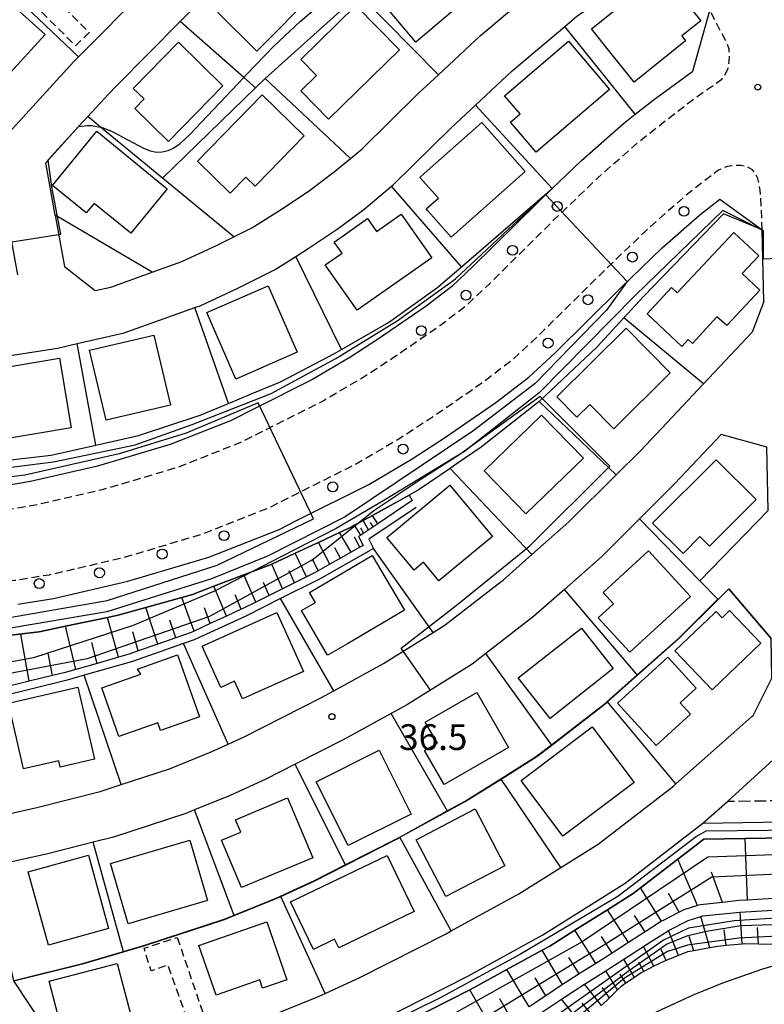
# Model space of a CAD drawing. Extents: x -30000 to -28000, y 96000 to 97500.
# Drawn here: x -28401 to -28307, y 97301 to 97425 of the extents above; entities that cross this region are included whole.
import ezdxf
from ezdxf.enums import TextEntityAlignment as Align

# ---------------------------------------------------------------- set-up
doc = ezdxf.new("R2010")
doc.units = 0
for name, pattern in [('210600', [2, 1.5, -0.5]), ('221300', [1.5, 1, -0.5]), ('300300', [1.5, 1, -0.5])]:
    doc.linetypes.add(name, pattern=pattern)
for name, color, linetype in [('2101000', 7, 'Continuous'), ('2101001', 7, 'Continuous'), ('2106000', 3, '210600'), ('2213000', 7, '221300'), ('2238000', 3, 'Continuous'), ('3001000', 4, 'Continuous'), ('3003000', 7, '300300'), ('6101110', 6, 'Continuous'), ('6101121', 6, 'Continuous'), ('6101990', 6, 'Continuous'), ('6110000', 1, '611000'), ('6110110', 1, '611011'), ('6110120', 1, 'Continuous'), ('6130000', 3, '613000'), ('7101001', 8, 'Continuous'), ('7102000', 6, 'Continuous'), ('7102001', 8, 'Continuous'), ('7312000', 1, 'Continuous')]:
    doc.layers.add(name, color=color, linetype=linetype)
doc.styles.add('PlotAnnotation', font='MS Gothic.ttf')
doc.linetypes.add('611000', pattern='A,1,[3,dmdr.shx,S=0.2,R=0,X=0,Y=0],1', length=2)
doc.linetypes.add('611011', pattern='A,1,[3,dmdr.shx,S=0.2,R=0,X=0,Y=0],1', length=2)
doc.linetypes.add('613000', pattern='A,1,-0.75,[1,dmdr.shx,S=0.15,R=0,X=0,Y=0],-0.75,1', length=3.5)

# ---------------------------------------------------------------- blocks, each defined once
blk = doc.blocks.new('223800')
at = {"layer": '2238000'}
blk.add_circle((0, 0), 0.25, dxfattribs=at)
blk = doc.blocks.new('731200')
at = {"layer": '7312000'}
blk.add_circle((0, 0), 0.15, dxfattribs=at)

msp = doc.modelspace()

# ---------------------------------------------------------------- linework, layer by layer
at = {"layer": '2101000', "flags": 128}
for points in [[(-28401.29, 97392.69), (-28402.04, 97396.85), (-28402.78, 97400.93), (-28404.19, 97408.7), (-28394.2, 97419.62), (-28393.64, 97420.19), (-28385.14, 97428.78), (-28383.42, 97430.55), (-28372.82, 97441.45), (-28363.18, 97450.12), (-28362.27, 97450.87), (-28353.34, 97458.29), (-28351.33, 97459.66), (-28342.6, 97465.58), (-28341.67, 97466.21)], [(-28384.35, 97393.01), (-28380.57, 97394.36), (-28376.23, 97396.39), (-28374.04, 97397.49), (-28371.77, 97398.62), (-28367.92, 97401.03), (-28364.48, 97403.35), (-28361.36, 97405.67), (-28359.3, 97407.38), (-28357.9, 97408.53), (-28350.81, 97415.53), (-28348.24, 97417.94), (-28342.94, 97422.9), (-28335.32, 97429.31), (-28334.48, 97430.02), (-28326.2, 97435.86), (-28324.52, 97437.04)], [(-28436.94, 97380.99), (-28423.39, 97381.26), (-28416.75, 97381.39), (-28408.86, 97381.9), (-28404.42, 97382.18), (-28396.28, 97383.44), (-28393.78, 97384.02), (-28387.88, 97385.38), (-28378.93, 97388.57), (-28378.29, 97388.8), (-28373.62, 97390.98), (-28368.82, 97393.38), (-28366.22, 97395.02), (-28364.65, 97396), (-28361.02, 97398.45), (-28357.65, 97400.95), (-28354.13, 97403.87), (-28353.88, 97404.07), (-28346.65, 97411.21), (-28343.57, 97414.09), (-28338.95, 97418.41), (-28332.3, 97424.01), (-28330.81, 97425.27), (-28321.42, 97431.89)], [(-28316.17, 97418.39), (-28314.01, 97426.05), (-28316.79, 97430.87), (-28321.42, 97431.89)], [(-28380.78, 97424.67), (-28377.33, 97428.21)], [(-28380.78, 97424.67), (-28388.77, 97416.58)], [(-28392.45, 97412.65), (-28389.85, 97415.48), (-28388.77, 97416.58)], [(-28392.45, 97412.65), (-28393.6, 97411.39), (-28397.75, 97406.84)], [(-28396.56, 97400.22), (-28397.75, 97406.84)], [(-28333.87, 97403.57), (-28335.75, 97401.76), (-28343.93, 97393.68), (-28346.56, 97391.21), (-28349.8, 97388.72), (-28355.77, 97384.63), (-28359.42, 97382.25), (-28364.19, 97379.44), (-28371.28, 97375.88), (-28374.45, 97374.29), (-28382.07, 97371.27), (-28391.21, 97368.55), (-28399.66, 97366.6), (-28403.39, 97365.99)], [(-28401.26, 97351.14), (-28396.76, 97351.87), (-28387.38, 97354.04), (-28377.17, 97357.08), (-28368.31, 97360.58), (-28365.95, 97361.77), (-28357.02, 97366.26), (-28351.54, 97369.49), (-28347.45, 97372.14), (-28340.98, 97376.58), (-28336.84, 97379.77), (-28333.53, 97382.86), (-28325.28, 97391.02), (-28320.02, 97396.08), (-28315.28, 97400.26), (-28312.75, 97402.25), (-28307.39, 97398.35)], [(-28307.2, 97389.33), (-28307.39, 97398.35)], [(-28307.2, 97389.33), (-28308.65, 97385.45)], [(-28419.64, 97322.01), (-28406.93, 97323.71), (-28402.61, 97324.67), (-28398.87, 97325.5), (-28390.89, 97327.52), (-28388.25, 97328.38), (-28382.16, 97330.38), (-28376.88, 97332.5), (-28374.73, 97333.49), (-28372.71, 97334.42), (-28363.06, 97339.33), (-28361.43, 97340.22), (-28355.17, 97343.65), (-28348.88, 97347.59), (-28347.4, 97348.52), (-28340.7, 97353.69), (-28340.05, 97354.19), (-28336.44, 97357.39), (-28331.8, 97361.51), (-28325.81, 97367.47), (-28322.77, 97370.5), (-28314.82, 97378.92), (-28308.65, 97385.45)], [(-28306.64, 97362.98), (-28306.81, 97370.95), (-28312.57, 97372.56), (-28318.47, 97366.32), (-28322.89, 97361.91), (-28327.69, 97357.13), (-28332.34, 97353.01), (-28336.23, 97349.57), (-28342.26, 97344.9), (-28343.96, 97343.59), (-28352.13, 97338.47), (-28354.18, 97337.35), (-28360.26, 97334.02), (-28366.3, 97330.95), (-28370.1, 97329.02), (-28374.51, 97326.99), (-28379, 97325.18), (-28380.1, 97324.74), (-28389.21, 97321.75), (-28391.77, 97321.1), (-28397.49, 97319.66), (-28404.92, 97318)], [(-28309.85, 97335.95), (-28308.72, 97336.96), (-28308.56, 97337.12), (-28306.19, 97341.79), (-28306.29, 97346.83)], [(-28394.12, 97292.05), (-28391.09, 97292.72), (-28381.5, 97295.14), (-28370.63, 97298.72), (-28363.57, 97301.55), (-28362.5, 97302.04), (-28358.06, 97304.09), (-28347.34, 97309.53), (-28346.61, 97309.93), (-28338.11, 97314.59), (-28332.78, 97317.93), (-28328.11, 97320.86), (-28318.56, 97328.24), (-28318.31, 97328.46), (-28309.85, 97335.95)], [(-28314.88, 97323.5), (-28311.79, 97326.23)], [(-28397.64, 97257.45), (-28397.13, 97260.14), (-28396.9, 97261.33), (-28394.24, 97271.66), (-28390.05, 97284.99), (-28387.04, 97287.56), (-28379.83, 97289.38), (-28368.57, 97293.08), (-28361.2, 97296.04), (-28355.44, 97298.68), (-28344.54, 97304.23), (-28335.08, 97309.41), (-28324.67, 97315.93), (-28314.88, 97323.5)]]:
    msp.add_lwpolyline(points, dxfattribs=at)
at = {"layer": '2101001', "flags": 128}
for points in [[(-28333.87, 97403.57), (-28330.18, 97407.12), (-28324.89, 97411.78), (-28323.41, 97412.95), (-28321.15, 97414.74), (-28316.17, 97418.39)], [(-28396.56, 97400.22), (-28395.39, 97393.76), (-28391.52, 97390.7), (-28389.56, 97391.15), (-28384.35, 97393.01)], [(-28311.79, 97326.23), (-28302.11, 97335.08)]]:
    msp.add_lwpolyline(points, dxfattribs=at)
at = {"layer": '2106000', "flags": 128}
msp.add_lwpolyline([(-28271.93, 97326.91), (-28295.71, 97326.5), (-28295.73, 97328.02), (-28301.98, 97327.91), (-28301.96, 97326.39), (-28311.79, 97326.23)], dxfattribs=at)
at = {"layer": '2213000', "flags": 128}
for points in [[(-28470.94, 97500), (-28472.57, 97497.58), (-28477.79, 97489.85), (-28505.7, 97448.13), (-28506.16, 97447.24), (-28506.24, 97446.87), (-28506.26, 97446.48), (-28506.22, 97446.15), (-28506.14, 97445.89), (-28505.97, 97445.65), (-28505.59, 97445.35), (-28504.95, 97444.95), (-28499.98, 97442.57), (-28495.04, 97439.8), (-28494.25, 97439.3), (-28492.07, 97437.94), (-28488.37, 97435.63), (-28482.11, 97431.05), (-28476.37, 97426.12), (-28471.86, 97421.85), (-28466.51, 97415.88), (-28463.55, 97411.85), (-28459.12, 97405.3), (-28455.51, 97398.86), (-28451.65, 97390.97), (-28449.53, 97386.13), (-28448.18, 97382.34), (-28446.61, 97377.34), (-28445.61, 97373.05), (-28444.97, 97369.42), (-28444.78, 97368.32), (-28444.3, 97364.84), (-28444.15, 97363.83), (-28443.95, 97363.3), (-28443.64, 97362.94), (-28443.22, 97362.56), (-28442.74, 97362.33), (-28442.01, 97362.11), (-28441.8, 97362.08), (-28441.12, 97362), (-28440.1, 97361.91), (-28437.92, 97361.75), (-28416.59, 97362.04), (-28408.32, 97362.36), (-28402.96, 97363.02), (-28399.08, 97363.66), (-28390.45, 97365.65), (-28381.09, 97368.43), (-28373.22, 97371.55), (-28370.21, 97373.06), (-28362.76, 97376.81), (-28357.85, 97379.7), (-28354.11, 97382.13), (-28348.04, 97386.29), (-28344.62, 97388.92), (-28341.85, 97391.51), (-28333.66, 97399.62), (-28328.15, 97404.91), (-28322.97, 97409.48), (-28319.29, 97412.38), (-28316.25, 97414.71), (-28313.86, 97416.41), (-28312.51, 97417.38), (-28312.06, 97417.97), (-28311.71, 97418.75), (-28311.55, 97419.66), (-28311.53, 97420.23), (-28311.58, 97421.15), (-28311.79, 97421.77), (-28312.77, 97423.69), (-28314.01, 97426.05)], [(-28307.39, 97398.35), (-28307.52, 97401.38), (-28307.65, 97403.36), (-28307.83, 97404.31), (-28307.97, 97404.86), (-28308.28, 97405.53), (-28308.64, 97405.92), (-28309.25, 97406.31), (-28310.07, 97406.49), (-28310.9, 97406.49), (-28311.76, 97406.34), (-28312.43, 97406.12), (-28312.9, 97405.88), (-28313.71, 97405.31), (-28317.2, 97402.57), (-28322.05, 97398.29), (-28327.37, 97393.17), (-28335.61, 97385.03), (-28338.79, 97382.06), (-28342.74, 97379.01), (-28349.11, 97374.64), (-28353.12, 97372.05), (-28358.46, 97368.9), (-28367.01, 97364.59), (-28369.54, 97363.32), (-28378.15, 97359.92), (-28388.15, 97356.94), (-28397.34, 97354.82), (-28401.69, 97354.11), (-28407.59, 97353.38), (-28416.35, 97353.04), (-28437.91, 97352.75), (-28439.47, 97352.59), (-28440.42, 97352.44), (-28441.09, 97352.28), (-28441.15, 97352.26), (-28441.61, 97352.08), (-28442.09, 97351.79), (-28442.45, 97351.43), (-28442.72, 97350.98), (-28442.87, 97350.4), (-28442.96, 97349.55), (-28443, 97348.86), (-28443.06, 97347.74), (-28443.17, 97345.65), (-28443.2, 97345.1), (-28443.34, 97342.86), (-28443.85, 97338.15), (-28445.19, 97329.72), (-28448.01, 97318.88), (-28448.59, 97316.65), (-28454.52, 97293.77), (-28458.81, 97276.08), (-28460.02, 97269.91), (-28460.86, 97264.03), (-28462.2, 97251.18), (-28462.95, 97239.46), (-28462.81, 97225.02), (-28461.92, 97213.18), (-28460.45, 97200.92), (-28458.33, 97187.56), (-28456.23, 97177.41), (-28452.54, 97164.57), (-28450.6, 97158.27), (-28448.64, 97152.88), (-28442.47, 97138.49), (-28435.86, 97124.91), (-28430.67, 97115.67), (-28422.47, 97103.05), (-28414.37, 97092.24), (-28406.12, 97081.86), (-28405.69, 97081.32), (-28402.79, 97077.58), (-28402.25, 97076.88), (-28400.99, 97075.39), (-28400.49, 97075.01), (-28399.85, 97074.76), (-28399.21, 97074.67), (-28398.54, 97074.6), (-28398.08, 97074.62), (-28397.95, 97074.62), (-28397.54, 97074.71), (-28396.75, 97075), (-28395.9, 97075.47), (-28393.7, 97076.8)]]:
    msp.add_lwpolyline(points, dxfattribs=at)
at = {"layer": '3001000', "flags": 128}
for points in [[(-28340.77, 97430.78), (-28351.07, 97422.04), (-28355.42, 97427.18), (-28352.97, 97429.27), (-28353.98, 97430.47), (-28346.15, 97437.12), (-28340.77, 97430.78)], [(-28376.06, 97425.77), (-28368.66, 97433.27), (-28363.74, 97428.41), (-28371.14, 97420.91), (-28376.06, 97425.77)], [(-28328.95, 97423.72), (-28328.35, 97424.2), (-28320.07, 97430.87), (-28315.15, 97424.75), (-28317.54, 97422.83), (-28317.06, 97422.23), (-28323.55, 97417.01), (-28326.61, 97420.81), (-28328.95, 97423.72)], [(-28406.73, 97414.32), (-28407.27, 97414.81), (-28411.9, 97418.99), (-28403.58, 97428.2), (-28397.84, 97423.02), (-28402.66, 97417.69), (-28403.23, 97418.2), (-28406.73, 97414.32)], [(-28353.16, 97421.08), (-28362.11, 97412.34), (-28365.59, 97415.9), (-28363.61, 97417.83), (-28365.6, 97419.87), (-28358.63, 97426.68), (-28353.16, 97421.08)], [(-28375.4, 97416.54), (-28382.27, 97409.53), (-28386.52, 97413.69), (-28385.36, 97414.88), (-28386.72, 97416.21), (-28381.02, 97422.03), (-28375.4, 97416.54)], [(-28326.64, 97416.08), (-28335.92, 97408.17), (-28339.15, 97411.96), (-28337.93, 97413), (-28339.89, 97415.29), (-28331.83, 97422.17), (-28326.64, 97416.08)], [(-28371.35, 97403.87), (-28372.51, 97405.01), (-28374.48, 97402.99), (-28378.62, 97407.03), (-28370.47, 97415.39), (-28365.16, 97410.22), (-28371.13, 97404.09), (-28371.35, 97403.87)], [(-28337.29, 97405.74), (-28346.64, 97397.45), (-28349.54, 97400.73), (-28349.78, 97401), (-28348.24, 97402.37), (-28350.57, 97404.99), (-28350.02, 97405.47), (-28342.76, 97411.91), (-28337.29, 97405.74)], [(-28391.31, 97410.8), (-28382.42, 97403.56), (-28387.01, 97397.93), (-28391.65, 97401.71), (-28392.64, 97400.51), (-28396.89, 97403.97), (-28391.31, 97410.8)], [(-28349.08, 97394.85), (-28358.5, 97388.23), (-28362.51, 97393.94), (-28360.39, 97395.42), (-28361.38, 97396.83), (-28357.17, 97399.78), (-28356.04, 97398.15), (-28352.93, 97400.33), (-28349.08, 97394.85)], [(-28318.12, 97390.41), (-28310.98, 97398.02), (-28307.83, 97395.09), (-28309.92, 97392.85), (-28307.69, 97390.77), (-28311.85, 97386.29), (-28313.14, 97387.38), (-28316.2, 97384.03), (-28316.73, 97384.52), (-28317.52, 97383.67), (-28321.93, 97387.77), (-28318.83, 97391.1), (-28318.12, 97390.41)], [(-28373.79, 97379.54), (-28377.45, 97387.94), (-28369.69, 97391.32), (-28366.03, 97382.92), (-28373.79, 97379.54)], [(-28390.13, 97374.35), (-28392.22, 97383.17), (-28384.1, 97385.09), (-28382.02, 97376.26), (-28390.13, 97374.35)], [(-28333.31, 97377.31), (-28324.57, 97385.97), (-28318.99, 97380.34), (-28326.13, 97373.26), (-28329.16, 97376.32), (-28330.76, 97374.74), (-28333.31, 97377.31)], [(-28396, 97382.16), (-28394.53, 97373.4), (-28403.04, 97371.97), (-28404.51, 97380.73), (-28396, 97382.16)], [(-28329.95, 97369.55), (-28337.21, 97362.53), (-28342.48, 97367.98), (-28335.22, 97375), (-28329.95, 97369.55)], [(-28315.26, 97359.67), (-28317.39, 97357.53), (-28321.23, 97361.36), (-28313.23, 97369.37), (-28308.17, 97364.33), (-28314.04, 97358.45), (-28315.26, 97359.67)], [(-28354.73, 97359.57), (-28346.81, 97366.15), (-28341.43, 97359.67), (-28348.17, 97354.07), (-28350.13, 97356.43), (-28351.31, 97355.45), (-28354.73, 97359.57)], [(-28316.44, 97352.12), (-28324.09, 97345.08), (-28328.07, 97349.4), (-28326.14, 97351.18), (-28327.46, 97352.61), (-28321.74, 97357.87), (-28316.44, 97352.12)], [(-28364.47, 97352.61), (-28356.57, 97357.27), (-28352.52, 97350.39), (-28359.71, 97346.16), (-28362.06, 97344.78), (-28362.21, 97344.69), (-28365.52, 97350.33), (-28363.74, 97351.37), (-28364.47, 97352.61)], [(-28313.23, 97350.22), (-28312.47, 97349.43), (-28311.51, 97350.35), (-28307.58, 97346.24), (-28313.73, 97340.35), (-28318.42, 97345.25), (-28313.39, 97350.07), (-28313.23, 97350.22)], [(-28375.67, 97340.65), (-28378.02, 97345.83), (-28368.63, 97350.1), (-28365.26, 97342.67), (-28372.93, 97339.19), (-28373.95, 97341.43), (-28375.67, 97340.65)], [(-28338.17, 97341.84), (-28330.21, 97348.11), (-28326.2, 97343.01), (-28334.16, 97336.74), (-28338.17, 97341.84)], [(-28390.69, 97340.58), (-28385.78, 97342.32), (-28386.19, 97342.96), (-28381.12, 97344.75), (-28378.36, 97336.95), (-28383.29, 97335.21), (-28383.63, 97336.19), (-28388.53, 97334.46), (-28390.69, 97340.58)], [(-28317.76, 97338.71), (-28316.46, 97337.28), (-28320.78, 97333.33), (-28325.66, 97338.67), (-28319.31, 97344.47), (-28315.74, 97340.56), (-28317.76, 97338.71)], [(-28400.54, 97330.37), (-28402.46, 97338.64), (-28393.71, 97340.67), (-28391.61, 97331.6), (-28395.92, 97330.6), (-28396.1, 97331.4), (-28400.54, 97330.37)], [(-28339.4, 97333.08), (-28347.52, 97328.39), (-28350, 97332.68), (-28348.37, 97333.62), (-28349.89, 97336.26), (-28343.41, 97340.01), (-28339.4, 97333.08)], [(-28337.82, 97328.91), (-28328.83, 97335.65), (-28323.56, 97328.63), (-28332.55, 97321.89), (-28337.82, 97328.91)], [(-28351.67, 97324.66), (-28359.6, 97320.68), (-28363.65, 97328.74), (-28355.72, 97332.72), (-28351.67, 97324.66)], [(-28364.08, 97319.16), (-28373.06, 97315.39), (-28375.57, 97321.36), (-28373.16, 97322.37), (-28373.82, 97323.95), (-28367.25, 97326.71), (-28364.08, 97319.16)], [(-28351.03, 97321.43), (-28343.59, 97325.31), (-28339.85, 97318.15), (-28347.29, 97314.26), (-28351.03, 97321.43)], [(-28377.35, 97313.74), (-28387.37, 97310.82), (-28389.59, 97318.43), (-28379.58, 97321.36), (-28377.35, 97313.74)], [(-28397.42, 97308.13), (-28399.97, 97317.37), (-28392.38, 97319.47), (-28389.82, 97310.23), (-28397.42, 97308.13)], [(-28366.87, 97313.58), (-28354.71, 97319.43), (-28351.31, 97312.37), (-28360.8, 97307.8), (-28361.32, 97308.87), (-28363.99, 97307.59), (-28366.87, 97313.58)], [(-28378.45, 97308.09), (-28369.86, 97311.06), (-28367.34, 97303.77), (-28370.42, 97302.71), (-28370.77, 97303.74), (-28376.28, 97301.83), (-28378.45, 97308.09)], [(-28397.33, 97303.58), (-28388.75, 97305.83), (-28387.03, 97299.29), (-28389.1, 97298.75), (-28388.87, 97297.86), (-28395.38, 97296.16), (-28397.33, 97303.58)]]:
    msp.add_lwpolyline(points, close=True, dxfattribs=at)
at = {"layer": '3003000', "flags": 128}
for points in [[(-28397.59, 97426.98), (-28396.82, 97427.79), (-28392.26, 97423.28), (-28393.99, 97421.59), (-28400.84, 97428.39), (-28399.15, 97430.09), (-28398.92, 97429.87), (-28399.72, 97429.02), (-28397.59, 97426.98)], [(-28381.18, 97309.1), (-28376.97, 97296.81), (-28378.95, 97296.1), (-28382.36, 97305.62), (-28384.45, 97304.88), (-28385.35, 97307.73), (-28381.18, 97309.1)]]:
    msp.add_lwpolyline(points, close=True, dxfattribs=at)
at = {"layer": '6101110', "flags": 128}
for points in [[(-28351.92, 97364.89), (-28351.54, 97364.21), (-28355.89, 97361.28), (-28358.03, 97359.84), (-28358.31, 97359.66), (-28357.74, 97358.56), (-28358.14, 97358.33), (-28359.23, 97357.71), (-28360.58, 97356.94), (-28361.94, 97356.17), (-28363.38, 97355.35), (-28363.7, 97355.17), (-28364.85, 97354.6), (-28366.37, 97353.84), (-28367.89, 97353.08), (-28369.57, 97352.24), (-28371.25, 97351.41), (-28372.97, 97350.55), (-28373.09, 97350.5), (-28374.95, 97349.64), (-28377, 97348.7), (-28379.05, 97347.75), (-28379.41, 97347.59), (-28381.34, 97346.91), (-28383.63, 97346.1), (-28386.09, 97345.24), (-28387.24, 97344.83), (-28388.57, 97344.45), (-28391.27, 97343.68), (-28393.96, 97342.91), (-28395.32, 97342.52), (-28396.89, 97342.14), (-28399.83, 97341.42), (-28403.08, 97340.62)], [(-28305.35, 97314.04), (-28309.24, 97313.81), (-28310.36, 97313.74), (-28312.41, 97313.52), (-28315.17, 97313.23), (-28315.56, 97313.11), (-28317.29, 97312.58), (-28317.89, 97312.28), (-28319.99, 97311.21), (-28320.09, 97311.14), (-28322.18, 97309.81), (-28322.98, 97309.3), (-28324.27, 97308.46), (-28326.32, 97307.13), (-28327.37, 97306.45), (-28328.38, 97305.81), (-28330.48, 97304.49), (-28331.91, 97303.59), (-28332.57, 97303.15), (-28334.67, 97301.75), (-28336.77, 97300.35)], [(-28305.86, 97308.21), (-28307.89, 97308.25), (-28309.63, 97308.28), (-28309.91, 97308.25), (-28311.96, 97308.07), (-28313, 97307.97), (-28313.99, 97307.79), (-28316.01, 97307.43), (-28316.84, 97307.28), (-28317.96, 97306.83), (-28319.53, 97306.2), (-28319.74, 97306.12), (-28321.05, 97305.46), (-28322.32, 97304.82), (-28322.65, 97304.65), (-28323.51, 97304.06), (-28324.61, 97303.32), (-28325.2, 97302.92), (-28325.64, 97302.49), (-28326.65, 97301.5), (-28327.65, 97300.51)]]:
    msp.add_lwpolyline(points, dxfattribs=at)
at = {"layer": '6101121', "flags": 128}
for points in [[(-28407.26, 97346.66), (-28398.58, 97347.65), (-28395.26, 97348.35), (-28389.98, 97349.47), (-28388.61, 97349.76), (-28385.11, 97350.74), (-28380.61, 97352), (-28379.25, 97352.38), (-28376.54, 97353.41), (-28372.76, 97354.85), (-28369.32, 97356.16), (-28369.25, 97356.19), (-28366.3, 97357.57), (-28364.66, 97358.34), (-28363.37, 97358.94), (-28360.72, 97360.18), (-28359.25, 97360.87), (-28358.82, 97361.1), (-28357.74, 97361.7), (-28356.55, 97362.35), (-28351.92, 97364.89)], [(-28349.41, 97299.9), (-28344.27, 97302.51), (-28343.74, 97302.78), (-28339.59, 97305.05), (-28335.17, 97307.48), (-28334.2, 97308.01), (-28331.03, 97310), (-28326.9, 97312.59), (-28323.66, 97314.63), (-28322.75, 97315.34), (-28318.04, 97318.97), (-28314.77, 97321.5), (-28309.54, 97321.59), (-28301.75, 97321.72)], [(-28335.99, 97299.14), (-28332.72, 97301.32), (-28331.13, 97302.38), (-28329.83, 97303.2), (-28327.14, 97304.88), (-28326.6, 97305.22), (-28324.84, 97306.36), (-28322.37, 97307.96), (-28322.19, 97308.08), (-28319.27, 97309.95), (-28319.2, 97309.99), (-28316.75, 97311.24), (-28315.13, 97311.73), (-28314.88, 97311.81), (-28310.24, 97312.3), (-28310.19, 97312.3), (-28306.05, 97312.55)]]:
    msp.add_lwpolyline(points, dxfattribs=at)
at = {"layer": '6101990', "flags": 128}
for points in [[(-28357.04, 97360.52), (-28357.74, 97361.7)], [(-28355.89, 97361.28), (-28356.55, 97362.35)], [(-28358.03, 97359.84), (-28358.82, 97361.1)], [(-28357.67, 97360.09), (-28358.02, 97360.72)], [(-28356.47, 97360.9), (-28356.81, 97361.46)], [(-28359.23, 97357.71), (-28360.72, 97360.18)], [(-28358.14, 97358.33), (-28358.82, 97359.61)], [(-28361.94, 97356.17), (-28363.37, 97358.94)], [(-28360.58, 97356.94), (-28361.31, 97358.25)], [(-28364.85, 97354.6), (-28366.3, 97357.57)], [(-28363.38, 97355.35), (-28364.12, 97356.8)], [(-28367.89, 97353.08), (-28369.25, 97356.19)], [(-28366.37, 97353.84), (-28367.07, 97355.36)], [(-28371.25, 97351.41), (-28372.76, 97354.85)], [(-28374.95, 97349.64), (-28376.54, 97353.41)], [(-28369.57, 97352.24), (-28370.29, 97353.88)], [(-28379.05, 97347.75), (-28380.61, 97352)], [(-28373.09, 97350.5), (-28373.88, 97352.31)], [(-28383.63, 97346.1), (-28385.11, 97350.74)], [(-28377, 97348.7), (-28377.74, 97350.69)], [(-28388.57, 97344.45), (-28389.98, 97349.47)], [(-28381.34, 97346.91), (-28382.09, 97349.14)], [(-28393.96, 97342.91), (-28395.26, 97348.35)], [(-28399.83, 97341.42), (-28400.9, 97347.38)], [(-28386.09, 97345.24), (-28386.77, 97347.66)], [(-28391.27, 97343.68), (-28391.92, 97346.3)], [(-28396.89, 97342.14), (-28397.43, 97344.96)], [(-28309.24, 97313.81), (-28309.54, 97321.59)], [(-28315.56, 97313.11), (-28318.04, 97318.97)], [(-28312.41, 97313.52), (-28313.81, 97317.34)], [(-28320.09, 97311.14), (-28322.75, 97315.34)], [(-28317.89, 97312.28), (-28319.23, 97314.65)], [(-28324.27, 97308.46), (-28326.9, 97312.59)], [(-28322.18, 97309.81), (-28323.49, 97311.87)], [(-28309.91, 97308.25), (-28310.19, 97312.3)], [(-28313.99, 97307.79), (-28315.13, 97311.73)], [(-28328.38, 97305.81), (-28331.03, 97310)], [(-28317.96, 97306.83), (-28319.2, 97309.99)], [(-28311.96, 97308.07), (-28312.19, 97310.07)], [(-28307.89, 97308.25), (-28307.99, 97310.34)], [(-28326.32, 97307.13), (-28327.65, 97309.21)], [(-28316.01, 97307.43), (-28316.62, 97309.21)], [(-28332.57, 97303.15), (-28335.17, 97307.48)], [(-28321.05, 97305.46), (-28322.37, 97307.96)], [(-28319.53, 97306.2), (-28320.16, 97307.59)], [(-28330.48, 97304.49), (-28331.79, 97306.59)], [(-28323.51, 97304.06), (-28324.84, 97306.36)], [(-28322.32, 97304.82), (-28322.95, 97306)], [(-28336.77, 97300.35), (-28339.59, 97305.05)], [(-28325.64, 97302.49), (-28327.14, 97304.88)], [(-28324.61, 97303.32), (-28325.31, 97304.46)], [(-28334.67, 97301.75), (-28336.03, 97304.01)], [(-28327.65, 97300.51), (-28329.83, 97303.2)], [(-28341.43, 97297.47), (-28344.27, 97302.51)], [(-28326.65, 97301.5), (-28327.57, 97302.77)], [(-28339.1, 97298.91), (-28340.51, 97301.34)], [(-28330.19, 97298.17), (-28332.72, 97301.32)], [(-28328.9, 97299.32), (-28330.1, 97300.8)]]:
    msp.add_lwpolyline(points, dxfattribs=at)
at = {"layer": '6110000', "flags": 128}
for points in [[(-28316.17, 97418.39), (-28314.01, 97426.05), (-28316.79, 97430.87), (-28321.42, 97431.89)], [(-28380.78, 97424.67), (-28388.77, 97416.58)], [(-28392.45, 97412.65), (-28393.6, 97411.39), (-28397.75, 97406.84)], [(-28307.2, 97389.33), (-28307.39, 97398.35)], [(-28309.85, 97335.95), (-28308.72, 97336.96), (-28308.56, 97337.12), (-28306.19, 97341.79), (-28306.29, 97346.83), (-28311.6, 97353.09), (-28312.96, 97351.74), (-28315.26, 97354.09), (-28306.64, 97362.98), (-28306.81, 97370.95), (-28312.57, 97372.56), (-28318.47, 97366.32), (-28322.89, 97361.91), (-28327.69, 97357.13), (-28332.34, 97353.01), (-28336.23, 97349.57), (-28342.26, 97344.9), (-28343.96, 97343.59), (-28352.13, 97338.47), (-28354.18, 97337.35), (-28360.26, 97334.02), (-28366.3, 97330.95), (-28370.1, 97329.02), (-28374.51, 97326.99), (-28379, 97325.18), (-28380.1, 97324.74), (-28389.21, 97321.75), (-28391.77, 97321.1), (-28397.49, 97319.66), (-28404.92, 97318), (-28405.87, 97317.79), (-28412.75, 97316.87), (-28415.91, 97314.43), (-28418.33, 97307.42)]]:
    msp.add_lwpolyline(points, dxfattribs=at)
at = {"layer": '6110110', "flags": 128}
for points in [[(-28464.25, 97500), (-28468.25, 97494.2), (-28469.09, 97492.98), (-28474.59, 97485), (-28478.86, 97478.82), (-28479.77, 97477.43), (-28484.98, 97469.5), (-28491.01, 97460.33), (-28496.01, 97452.72), (-28490.53, 97444.14), (-28488.73, 97443), (-28485.38, 97440.86), (-28481.68, 97438.38), (-28481.21, 97438.07), (-28477.53, 97435.09), (-28476.35, 97433.97), (-28472.09, 97429.94), (-28471.61, 97429.48), (-28467.35, 97425.39), (-28466.44, 97424.39), (-28462.66, 97420.21), (-28461.85, 97419.12), (-28459.32, 97415.74), (-28457.88, 97413.73), (-28455.55, 97410.5), (-28454.15, 97408.12), (-28452.39, 97405.1), (-28450.7, 97401.9), (-28449.19, 97399.05), (-28447.86, 97396.04), (-28445.61, 97390.96), (-28444.47, 97388.39), (-28443.47, 97386), (-28441.87, 97382.2), (-28441.82, 97382.04), (-28441.49, 97380.9), (-28441.47, 97380.84), (-28439.92, 97375.55), (-28439.05, 97370.53), (-28437.03, 97368.62), (-28429.3, 97368.5), (-28423.14, 97368.44), (-28416.28, 97368.37), (-28408.33, 97368.67), (-28408.06, 97368.7), (-28397.06, 97369.95), (-28391.44, 97371.21), (-28386.06, 97372.41), (-28378.26, 97374.98), (-28374.72, 97376.46), (-28371.92, 97377.63), (-28368.15, 97379.2), (-28361.33, 97382.78), (-28360.44, 97383.29), (-28354.53, 97386.67), (-28348.29, 97391.15), (-28345.33, 97393.7), (-28333.87, 97403.57)], [(-28307.39, 97398.35), (-28312.27, 97400.37), (-28322.36, 97389.95), (-28324.85, 97387.25), (-28328.27, 97383.55), (-28335.52, 97376.7), (-28342.83, 97370.96), (-28345.98, 97368.79), (-28346.77, 97368.25), (-28350.65, 97365.59), (-28351.92, 97364.89), (-28356.55, 97362.35), (-28357.74, 97361.7), (-28358.82, 97361.1), (-28359.25, 97360.87), (-28360.72, 97360.18), (-28363.37, 97358.94), (-28364.66, 97358.34), (-28366.3, 97357.57), (-28369.25, 97356.19), (-28369.32, 97356.16), (-28372.76, 97354.85), (-28376.54, 97353.41), (-28379.25, 97352.38), (-28380.61, 97352), (-28385.11, 97350.74), (-28388.61, 97349.76), (-28389.98, 97349.47), (-28395.26, 97348.35), (-28398.58, 97347.65), (-28407.26, 97346.66), (-28407.83, 97346.59), (-28414.32, 97346.14), (-28417, 97345.95), (-28421.72, 97345.86), (-28428.96, 97345.72), (-28429.81, 97345.72), (-28436.03, 97345.74), (-28437.88, 97343.81), (-28438.89, 97335.85), (-28438.99, 97335.11), (-28439.79, 97329.39), (-28440.08, 97327.33), (-28440.88, 97323.93), (-28441.64, 97320.68), (-28442.16, 97318.95), (-28442.52, 97317.75), (-28443.58, 97314.24), (-28444.17, 97312.27), (-28444.94, 97309.53), (-28446.23, 97304.95), (-28446.84, 97302.78), (-28447.43, 97300.56), (-28448.51, 97296.55), (-28449.49, 97292.88), (-28449.51, 97292.78), (-28450.42, 97289.06), (-28451.25, 97285.62), (-28451.58, 97284.25), (-28452.04, 97282.33), (-28452.79, 97279.19), (-28453.51, 97276.19), (-28454.18, 97273.41), (-28454.2, 97273.31), (-28454.68, 97270.48), (-28455.12, 97267.91), (-28455.52, 97265.61), (-28455.61, 97265.06), (-28455.78, 97263.41), (-28456.21, 97259.32), (-28456.4, 97257.49), (-28456.48, 97256.69), (-28456.66, 97254.18), (-28456.76, 97252.77), (-28457.12, 97247.57), (-28457.18, 97246.45), (-28457.57, 97238.73), (-28457.57, 97238.44), (-28457.62, 97229.33), (-28457.57, 97225.09), (-28457.53, 97221.86), (-28456.75, 97212.91), (-28456.66, 97211.91), (-28455.54, 97201.01), (-28455.44, 97200.27), (-28454.59, 97193.79), (-28453.8, 97188.08), (-28453.77, 97187.93), (-28451.47, 97177.04), (-28434.49, 97179.74)], [(-28147.9, 97343.81), (-28151.7, 97340.63), (-28154.04, 97336.77), (-28154.57, 97335.89), (-28155.99, 97333.53), (-28162.21, 97327.66), (-28164.99, 97325.03), (-28171.96, 97324.76), (-28190.15, 97324.04), (-28193.06, 97323.93), (-28194.55, 97323.87), (-28197.78, 97323.79), (-28201.44, 97323.69), (-28204.61, 97323.6), (-28205.4, 97323.58), (-28206.85, 97323.54), (-28208.07, 97323.5), (-28212.94, 97323.35), (-28215.57, 97323.27), (-28220.65, 97323.11), (-28221.45, 97323.09), (-28231.84, 97322.92), (-28237.15, 97322.83), (-28241.38, 97322.76), (-28246.36, 97322.67), (-28251.48, 97322.58), (-28256.74, 97322.49), (-28262.14, 97322.4), (-28267.86, 97322.3), (-28273.94, 97322.2), (-28280.39, 97322.09), (-28287.21, 97321.97), (-28294.29, 97321.85), (-28301.75, 97321.72), (-28309.54, 97321.59), (-28314.77, 97321.5), (-28318.04, 97318.97), (-28322.75, 97315.34), (-28323.66, 97314.63), (-28326.9, 97312.59), (-28331.03, 97310), (-28334.2, 97308.01), (-28335.17, 97307.48), (-28339.59, 97305.05), (-28343.74, 97302.78), (-28344.27, 97302.51), (-28349.41, 97299.9), (-28354.6, 97297.26), (-28354.69, 97297.21), (-28360.1, 97294.72), (-28360.51, 97294.53), (-28366.01, 97292.32), (-28367.95, 97291.54), (-28371.77, 97290.28), (-28377.6, 97288.36), (-28379.31, 97287.8), (-28384.51, 97286.49), (-28386.26, 97286.05), (-28388.61, 97284.04), (-28391.15, 97275.96), (-28392.64, 97271.21), (-28393.07, 97269.55), (-28394.56, 97263.8), (-28395.29, 97260.96), (-28395.95, 97257.51)]]:
    msp.add_lwpolyline(points, dxfattribs=at)
at = {"layer": '6110120', "flags": 128}
for points in [[(-28333.87, 97403.57), (-28335.75, 97401.76), (-28343.93, 97393.68), (-28346.56, 97391.21), (-28349.8, 97388.72), (-28355.77, 97384.63), (-28359.42, 97382.25), (-28364.19, 97379.44), (-28371.28, 97375.88), (-28374.45, 97374.29), (-28382.07, 97371.27), (-28391.21, 97368.55), (-28399.66, 97366.6), (-28403.39, 97365.99)], [(-28401.26, 97351.14), (-28396.76, 97351.87), (-28387.38, 97354.04), (-28377.17, 97357.08), (-28368.31, 97360.58), (-28365.95, 97361.77), (-28357.02, 97366.26), (-28351.54, 97369.49), (-28347.45, 97372.14), (-28340.98, 97376.58), (-28336.84, 97379.77), (-28333.53, 97382.86), (-28325.28, 97391.02), (-28320.02, 97396.08), (-28315.28, 97400.26), (-28312.75, 97402.25), (-28307.39, 97398.35)], [(-28355.44, 97298.68), (-28344.54, 97304.23), (-28335.08, 97309.41), (-28324.67, 97315.93), (-28314.88, 97323.5), (-28271.88, 97324.23), (-28220.65, 97325.11), (-28206.91, 97325.54), (-28200.16, 97325.72), (-28194.61, 97325.87), (-28194.46, 97325.88), (-28194.38, 97326.6), (-28165.18, 97327.6), (-28157.57, 97334.8), (-28153.19, 97342.04), (-28152.64, 97342.54), (-28149.52, 97345.42), (-28147.9, 97343.81)]]:
    msp.add_lwpolyline(points, dxfattribs=at)
at = {"layer": '6130000', "flags": 128}
for points in [[(-28383.02, 97404.88), (-28371.31, 97416.28), (-28370.08, 97417.47), (-28360.23, 97426.3), (-28359.27, 97427.16), (-28358.2, 97428.07), (-28350.31, 97434.84), (-28347.83, 97436.97), (-28343.4, 97440.39), (-28339.65, 97443.28), (-28339.31, 97443.54)], [(-28393.64, 97420.19), (-28403.61, 97429.71)], [(-28348.24, 97417.94), (-28358.2, 97428.07)], [(-28371.31, 97416.28), (-28372.79, 97417.59), (-28380.78, 97424.67)], [(-28323.41, 97412.95), (-28332.3, 97424.01)], [(-28359.3, 97407.38), (-28370.08, 97417.47)], [(-28333.87, 97403.57), (-28330.18, 97407.12), (-28324.89, 97411.78), (-28323.41, 97412.95), (-28321.15, 97414.74), (-28316.17, 97418.39)], [(-28333.87, 97403.57), (-28343.57, 97414.09)], [(-28374.04, 97397.49), (-28383.02, 97404.88), (-28390.85, 97411.33), (-28392.45, 97412.65)], [(-28345.33, 97393.7), (-28354.13, 97403.87)], [(-28384.35, 97393.01), (-28396.56, 97400.22)], [(-28396.56, 97400.22), (-28395.39, 97393.76), (-28391.52, 97390.7), (-28389.56, 97391.15), (-28384.35, 97393.01)], [(-28360.44, 97383.29), (-28366.22, 97395.02)], [(-28374.72, 97376.46), (-28378.93, 97388.57)], [(-28314.82, 97378.92), (-28324.85, 97387.25)], [(-28391.44, 97371.21), (-28393.78, 97384.02)], [(-28325.81, 97367.47), (-28335.52, 97376.7)], [(-28336.44, 97357.39), (-28339, 97360.08), (-28346.77, 97368.25)], [(-28351.06, 97363.33), (-28357.02, 97359.33), (-28356.41, 97358.16), (-28363.23, 97354.29), (-28368.13, 97351.84), (-28372.54, 97349.64), (-28379.03, 97346.66), (-28380.38, 97346.18), (-28386.93, 97343.88), (-28392.9, 97342.18), (-28395.06, 97341.56), (-28403.58, 97339.47), (-28405.73, 97339.12), (-28412.58, 97338), (-28415.66, 97337.43), (-28416.53, 97337.27), (-28426.03, 97336.83), (-28431.51, 97336.4), (-28433.26, 97327.48), (-28434.56, 97323.15), (-28434.66, 97322.81), (-28436.1, 97318.02), (-28439.24, 97308.44), (-28439.68, 97307.11), (-28443.19, 97297.17), (-28444.02, 97294.47), (-28446.02, 97287.92), (-28448.3, 97280.05), (-28448.7, 97278.66), (-28450.97, 97270.85), (-28452.09, 97266.35), (-28452.27, 97265.62), (-28453.37, 97259.06), (-28454.34, 97253.48), (-28454.51, 97252.06), (-28455.22, 97246.32)], [(-28315.26, 97354.09), (-28322.89, 97361.91)], [(-28348.88, 97347.59), (-28356.41, 97358.16)], [(-28323.13, 97342.18), (-28332.34, 97353.01)], [(-28401.78, 97303.62), (-28392.95, 97305.8), (-28387.95, 97307.28), (-28385.25, 97308.08), (-28375.23, 97311.37), (-28373.99, 97311.87), (-28368.9, 97313.92), (-28368.12, 97314.28), (-28363.92, 97316.21), (-28359.96, 97318.22), (-28353.42, 97321.54), (-28353.08, 97321.73), (-28347.09, 97325.01), (-28344.93, 97326.2), (-28340.33, 97329.08), (-28335.82, 97331.91), (-28333.93, 97333.37), (-28327.15, 97338.61), (-28326.91, 97338.83), (-28323.13, 97342.18), (-28317.94, 97346.77), (-28312.96, 97351.74)], [(-28361.43, 97340.22), (-28368.13, 97351.84)], [(-28374.73, 97333.49), (-28380.38, 97346.18)], [(-28333.93, 97333.37), (-28342.26, 97344.9)], [(-28388.25, 97328.38), (-28392.9, 97342.18)], [(-28318.31, 97328.46), (-28326.91, 97338.83)], [(-28347.09, 97325.01), (-28354.18, 97337.35)], [(-28359.96, 97318.22), (-28366.3, 97330.95)], [(-28332.78, 97317.93), (-28340.33, 97329.08)], [(-28373.99, 97311.87), (-28379, 97325.18)], [(-28387.95, 97307.28), (-28391.77, 97321.1)], [(-28346.61, 97309.93), (-28353.08, 97321.73)], [(-28394.12, 97292.05), (-28401.78, 97303.62), (-28404.92, 97318)], [(-28362.5, 97302.04), (-28368.12, 97314.28)]]:
    msp.add_lwpolyline(points, dxfattribs=at)
at = {"layer": '7101001', "flags": 128}
for points in [[(-28403.03, 97349.34), (-28389.99, 97351.62), (-28376.14, 97356.05), (-28363.97, 97361.92), (-28370.95, 97376.53), (-28380.03, 97372.7), (-28388.48, 97370.09), (-28400.38, 97367.4), (-28407.5, 97366.55)], [(-28220.65, 97324.15), (-28224.77, 97323.96), (-28233.52, 97323.58), (-28259.14, 97323.57), (-28286.83, 97322.81), (-28314.51, 97322.49), (-28315.71, 97321.82), (-28325.61, 97314.27), (-28337.89, 97306.97), (-28347.91, 97301.53), (-28360.98, 97295.08), (-28371.05, 97291.25), (-28386.5, 97286.77), (-28388.07, 97285.63), (-28389.12, 97284.36), (-28392.07, 97275.3), (-28395.92, 97260.91), (-28397.13, 97260.14), (-28403, 97261.39)], [(-28235.72, 97310.29), (-28238.14, 97310.38), (-28254.6, 97310.49), (-28286.7, 97310.23), (-28310.34, 97308.99), (-28316.82, 97308.14), (-28319.33, 97307.34), (-28324.77, 97303.97), (-28332, 97297.89), (-28338.46, 97292.66), (-28343.63, 97290.26), (-28351.34, 97286.77), (-28374.37, 97277.32), (-28378.64, 97275.62), (-28379.48, 97274.1), (-28380.71, 97271.49), (-28381.71, 97267.12), (-28382.01, 97264.55), (-28381.9, 97262.55), (-28381.26, 97261.04)]]:
    msp.add_lwpolyline(points, dxfattribs=at)
at = {"layer": '7102000', "flags": 128}
msp.add_lwpolyline([(-28340.87, 97289.61), (-28331.15, 97294.44), (-28327.12, 97296.51), (-28320.58, 97299.78), (-28315.98, 97301.92), (-28312.36, 97303.37), (-28307.44, 97305.08), (-28305.3, 97305.74)], dxfattribs=at)
at = {"layer": '7102001', "flags": 128}
for points in [[(-28402.04, 97396.85), (-28395.85, 97397.84), (-28396.97, 97403.79), (-28397.43, 97407.19), (-28393.6, 97411.39), (-28392.53, 97411.55), (-28391.97, 97411.55), (-28390.85, 97411.33), (-28390.73, 97411.31), (-28389.37, 97410.78), (-28387.3, 97409.69), (-28385.5, 97408.7), (-28384.57, 97408.32), (-28383.78, 97408.17), (-28383.05, 97408.21), (-28382.31, 97408.39), (-28381.58, 97408.73), (-28380.79, 97409.26), (-28379.61, 97410.36), (-28372.79, 97417.59), (-28372.45, 97417.95), (-28369, 97421.53), (-28365.68, 97424.66), (-28361.87, 97427.92)], [(-28406.82, 97367.85), (-28396.78, 97369.08), (-28386.48, 97371.25), (-28379.29, 97373.82), (-28369.31, 97377.71), (-28361.16, 97382.12), (-28353.42, 97386.88), (-28346.08, 97392.2), (-28334.84, 97402.68), (-28334.67, 97402.8), (-28324.42, 97391.85), (-28327.03, 97388.24), (-28336.04, 97378.98), (-28343.88, 97372.98), (-28360.01, 97362.16), (-28369.8, 97357.19), (-28376.85, 97354.34), (-28390.06, 97350.17), (-28404.45, 97347.74)], [(-28301.05, 97394.96), (-28307.22, 97394.67), (-28307.26, 97398.23), (-28312.38, 97400.81), (-28323.44, 97390.07), (-28335.55, 97377.79), (-28344.95, 97370.39), (-28355.13, 97364.23), (-28361.11, 97360.7), (-28368.01, 97357.17), (-28376.38, 97352.81), (-28386.73, 97348.45), (-28399.3, 97344.37), (-28409.8, 97342.42)], [(-28306.81, 97370.95), (-28312.57, 97372.56), (-28318.47, 97366.32), (-28322.89, 97361.91), (-28327.69, 97357.13), (-28332.34, 97353.01), (-28336.23, 97349.57), (-28342.26, 97344.9), (-28343.96, 97343.59), (-28349.23, 97340.29), (-28352.95, 97345.6), (-28345.8, 97351.16), (-28336.72, 97358.5), (-28326.62, 97368.55), (-28335.42, 97377.35), (-28345.53, 97370.03), (-28350.2, 97367.06), (-28356.39, 97362.91), (-28364.04, 97356.76), (-28377.1, 97349.57), (-28392.53, 97344.25), (-28412.5, 97340.47)], [(-28401.74, 97303.68), (-28392.96, 97305.85), (-28387.96, 97307.33), (-28385.26, 97308.13), (-28375.25, 97311.42), (-28374.01, 97311.92), (-28368.92, 97313.97), (-28368.14, 97314.32), (-28363.94, 97316.26), (-28359.98, 97318.26), (-28353.44, 97321.58), (-28353.1, 97321.77), (-28347.12, 97325.06), (-28344.96, 97326.24), (-28340.36, 97329.12), (-28335.85, 97331.95), (-28333.96, 97333.41), (-28327.18, 97338.65), (-28326.94, 97338.86), (-28323.16, 97342.21), (-28317.97, 97346.81), (-28313.03, 97351.74), (-28312.96, 97351.74), (-28311.6, 97353.09), (-28306.29, 97346.83)], [(-28394.46, 97257.56), (-28387.71, 97281.82), (-28385, 97284.34), (-28364.02, 97291.3), (-28350.84, 97296.95), (-28330.34, 97308.41), (-28314.24, 97319.26), (-28233.78, 97322.1)], [(-28391.17, 97258.17), (-28386.02, 97279.89), (-28382.64, 97282.36), (-28362.27, 97289.8), (-28348.5, 97295.27), (-28327.17, 97308.28), (-28313.75, 97316.74), (-28232.61, 97320.4)], [(-28233.93, 97316.13), (-28310.93, 97311.19), (-28316.69, 97310.29), (-28319.87, 97308.74), (-28339.74, 97294.72), (-28352.23, 97288.5), (-28380.8, 97277.34), (-28383.23, 97272.84), (-28385.79, 97264.31), (-28386.92, 97259.26)], [(-28383.39, 97260.37), (-28384.15, 97263.98), (-28382.07, 97272.55), (-28379.71, 97276.64), (-28362.88, 97283.16), (-28349.12, 97289.26), (-28339.09, 97293.65), (-28324.13, 97304.99), (-28319.47, 97308.24), (-28316.8, 97309.35), (-28314.42, 97309.9), (-28310.08, 97310.6), (-28287.27, 97311.31), (-28234.82, 97313.2)]]:
    msp.add_lwpolyline(points, dxfattribs=at)

# ---------------------------------------------------------------- block references
at = {"layer": '2238000', "xscale": 2.5, "yscale": 2.5, "zscale": 2.5}
for p in [(-28333.25, 97401.32), (-28317.27, 97400.7), (-28338.89, 97395.78), (-28323.77, 97394.93), (-28344.76, 97390.12), (-28329.37, 97389.55), (-28350.39, 97385.65), (-28334.4, 97384.08), (-28352.69, 97370.71), (-28361.56, 97365.94), (-28375.26, 97359.79), (-28383.07, 97357.46), (-28390.98, 97355.1), (-28398.57, 97353.74)]:
    msp.add_blockref('223800', p, dxfattribs=at)
at = {"layer": '7312000', "xscale": 2.5, "yscale": 2.5, "zscale": 2.5}
for p in [(-28307.96, 97416.37, 33.1), (-28361.66, 97336.96, 36.5)]:
    msp.add_blockref('731200', p, dxfattribs=at)

# ---------------------------------------------------------------- texts
at = {"layer": '7312000', "style": 'PlotAnnotation'}
msp.add_text('36.5', height=3.25, dxfattribs=at).set_placement((-28348.88, 97333.95), align=Align.MIDDLE)

doc.saveas('drawing.dxf')
